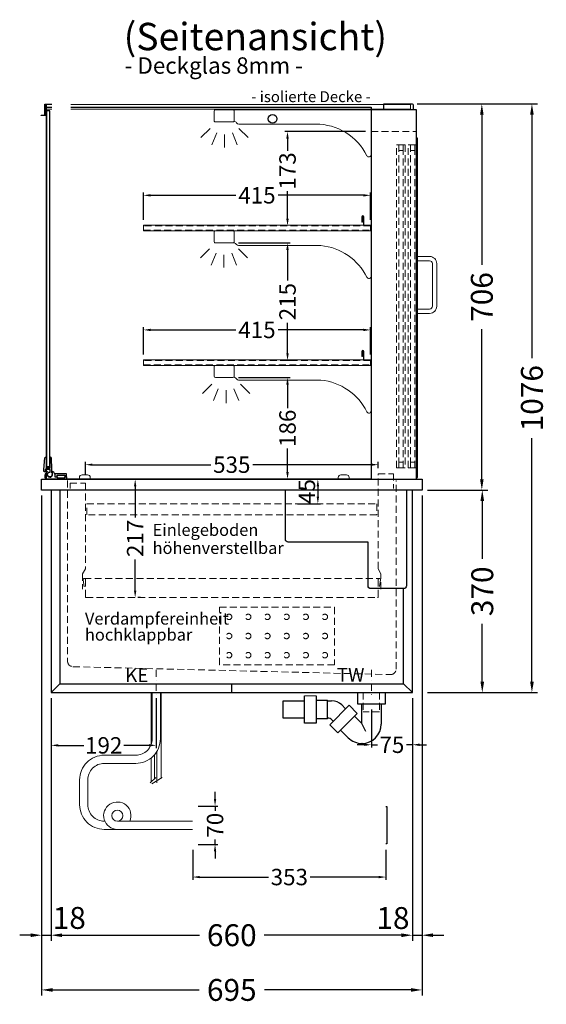
# Model space of a CAD drawing. Units: millimetres. Extents: x 32770 to 81270, y -55837 to 13563.
# Drawn here: x 52065 to 53027, y -32779 to -30979 of the extents above; entities that cross this region are included whole.
import ezdxf
from ezdxf.enums import TextEntityAlignment as Align

# ---------------------------------------------------------------- set-up
doc = ezdxf.new("R2010")
doc.units = ezdxf.units.MM
doc.header["$LTSCALE"] = 2
doc.set_wipeout_variables(frame=1)
doc.header["$PDMODE"] = 34
doc.header["$PDSIZE"] = 5
for name, pattern in [('AUSGEZOGEN', [0]), ('STRICHPUNKT2', [12.7, 6.35, -3.175, 0, -3.175]), ('VERDECKT', [9.525, 6.35, -3.175])]:
    doc.linetypes.add(name, pattern=pattern)
for name, color, linetype, lineweight in [('A_BEMASSUNG', 1, 'Continuous', 13), ('A_GLAS', 4, 'Continuous', 20), ('A_HILFSLINIEN', 7, 'Continuous', 13), ('A_MITTE', 2, 'STRICHPUNKT2', 13), ('A_TEXT', 7, 'Continuous', 20), ('A_VERDECKT', 5, 'VERDECKT', 13), ('A_VOLL', 3, 'Continuous', 30)]:
    doc.layers.add(name, color=color, linetype=linetype, lineweight=lineweight)
doc.styles.add('ARIAL', font='arial.ttf')
doc.styles.add('Arial_0', font='arial.ttf')
doc.styles.add('Arial_35', font='arial.ttf', dxfattribs={"height": 35})
doc.dimstyles.new('STANDARD_Bemassung', dxfattribs={"dimtxt": 40, "dimasz": 20, "dimexe": 10, "dimexo": 10, "dimgap": 15, "dimtad": 0, "dimdec": 0, "dimdsep": 46, "dimtxsty": 'ARIAL', "dimcen": 0.09, "dimclrt": 7, "dimazin": 0, "dimtfac": 1, "dimtdec": 0, "dimtmove": 2, "dimatfit": 3, "dimfxl": 1, "dimtolj": 1, "dimtzin": 0, "dimarcsym": 0})
doc.dimstyles.new('STANDARD_klein', dxfattribs={"dimtxt": 30, "dimasz": 13, "dimexe": 5, "dimexo": 10, "dimgap": 5, "dimtad": 0, "dimdec": 0, "dimdsep": 46, "dimtxsty": 'Arial_0', "dimcen": 0.09, "dimclrt": 7, "dimazin": 2, "dimtm": 1e-09, "dimtfac": 1, "dimtdec": 0, "dimtmove": 2, "dimatfit": 3, "dimfxl": 1, "dimtolj": 1, "dimtzin": 0, "dimarcsym": 0})

# ---------------------------------------------------------------- blocks, each defined once
blk = doc.blocks.new('*D314')
at = {"layer": 'A_BEMASSUNG', "color": 0, "lineweight": -2, "ltscale": 2, "transparency": 16777216}
for p, q in [((52791.4, -31133.1), (52919.7, -31133.1)), ((52909.7, -31153.1), (52909.7, -31427.1)), ((52909.7, -31819.1), (52909.7, -31545.1)), ((52810.4, -31839.1), (52919.7, -31839.1))]:
    blk.add_line(p, q, dxfattribs=at)
at = {"layer": 'A_BEMASSUNG', "color": 0, "ltscale": 2, "transparency": 16777216}
for points in [[(52906.4, -31153.1), (52913, -31153.1), (52909.7, -31133.1)], [(52906.4, -31819.1), (52913, -31819.1), (52909.7, -31839.1)]]:
    blk.add_solid(points, dxfattribs=at)
at = {"layer": 'DEFPOINTS', "color": 0, "ltscale": 2, "transparency": 16777216}
for p in [(52781.4, -31133.1), (52909.7, -31133.1), (52800.4, -31839.1)]:
    blk.add_point(p, dxfattribs=at)
at = {"layer": 'A_BEMASSUNG', "color": 7, "ltscale": 2, "transparency": 16777216, "insert": (52909.7, -31486.1), "char_height": 40, "attachment_point": 5, "rotation": 90, "style": 'ARIAL'}
blk.add_mtext('\\A1;706', dxfattribs=at)
blk = doc.blocks.new('*D315')
at = {"layer": 'A_BEMASSUNG', "color": 0, "lineweight": -2, "ltscale": 2, "transparency": 16777216}
for p, q in [((52791.4, -31133.1), (53011.2, -31133.1)), ((53001.2, -31153.1), (53001.2, -31598.2)), ((53001.2, -32189.1), (53001.2, -31743.9)), ((52810.4, -32209.1), (53011.2, -32209.1))]:
    blk.add_line(p, q, dxfattribs=at)
at = {"layer": 'A_BEMASSUNG', "color": 0, "ltscale": 2, "transparency": 16777216}
for points in [[(52997.9, -31153.1), (53004.6, -31153.1), (53001.2, -31133.1)], [(52997.9, -32189.1), (53004.6, -32189.1), (53001.2, -32209.1)]]:
    blk.add_solid(points, dxfattribs=at)
at = {"layer": 'DEFPOINTS', "color": 0, "ltscale": 2, "transparency": 16777216}
for p in [(52781.4, -31133.1), (52800.4, -32209.1), (53001.2, -32209.1)]:
    blk.add_point(p, dxfattribs=at)
at = {"layer": 'A_BEMASSUNG', "color": 7, "ltscale": 2, "transparency": 16777216, "insert": (53001.2, -31671.1), "char_height": 40, "attachment_point": 5, "rotation": 90, "style": 'ARIAL'}
blk.add_mtext('\\A1;1076', dxfattribs=at)
blk = doc.blocks.new('*D316')
at = {"layer": 'A_BEMASSUNG', "color": 0, "lineweight": -2, "ltscale": 2, "transparency": 16777216}
for p, q in [((52122.9, -32219.1), (52122.9, -32662.6)), ((52782.9, -32219.1), (52782.9, -32662.6)), ((52142.9, -32652.6), (52393.7, -32652.6)), ((52762.9, -32652.6), (52512.1, -32652.6))]:
    blk.add_line(p, q, dxfattribs=at)
at = {"layer": 'A_BEMASSUNG', "color": 0, "ltscale": 2, "transparency": 16777216}
for points in [[(52142.9, -32649.3), (52142.9, -32656), (52122.9, -32652.6)], [(52762.9, -32649.3), (52762.9, -32656), (52782.9, -32652.6)]]:
    blk.add_solid(points, dxfattribs=at)
at = {"layer": 'DEFPOINTS', "color": 0, "ltscale": 2, "transparency": 16777216}
for p in [(52122.9, -32209.1), (52782.9, -32209.1), (52782.9, -32652.6)]:
    blk.add_point(p, dxfattribs=at)
at = {"layer": 'A_BEMASSUNG', "color": 7, "ltscale": 2, "transparency": 16777216, "insert": (52452.9, -32652.6), "char_height": 40, "attachment_point": 5, "style": 'ARIAL'}
blk.add_mtext('\\A1;660', dxfattribs=at)
blk = doc.blocks.new('*D317')
at = {"layer": 'A_BEMASSUNG', "color": 0, "lineweight": -2, "ltscale": 2, "transparency": 16777216}
for p, q in [((52105.4, -31849.1), (52105.4, -32762.6)), ((52800.4, -31849.1), (52800.4, -32762.6)), ((52125.4, -32752.6), (52393.5, -32752.6)), ((52780.4, -32752.6), (52512.4, -32752.6))]:
    blk.add_line(p, q, dxfattribs=at)
at = {"layer": 'A_BEMASSUNG', "color": 0, "ltscale": 2, "transparency": 16777216}
for points in [[(52125.4, -32749.3), (52125.4, -32756), (52105.4, -32752.6)], [(52780.4, -32749.3), (52780.4, -32756), (52800.4, -32752.6)]]:
    blk.add_solid(points, dxfattribs=at)
at = {"layer": 'DEFPOINTS', "color": 0, "ltscale": 2, "transparency": 16777216}
for p in [(52105.4, -31839.1), (52800.4, -31839.1), (52800.4, -32752.6)]:
    blk.add_point(p, dxfattribs=at)
at = {"layer": 'A_BEMASSUNG', "color": 7, "ltscale": 2, "transparency": 16777216, "insert": (52452.9, -32752.6), "char_height": 40, "attachment_point": 5, "style": 'ARIAL'}
blk.add_mtext('\\A1;695', dxfattribs=at)
blk = doc.blocks.new('*D318')
at = {"layer": 'A_BEMASSUNG', "color": 0, "lineweight": -2, "ltscale": 2, "transparency": 16777216}
for p, q in [((52800.4, -31849.1), (52800.4, -32662.6)), ((52782.9, -32219.1), (52782.9, -32662.6)), ((52762.9, -32652.6), (52742.9, -32652.6)), ((52782.9, -32652.6), (52800.4, -32652.6)), ((52820.4, -32652.6), (52840.4, -32652.6))]:
    blk.add_line(p, q, dxfattribs=at)
at = {"layer": 'A_BEMASSUNG', "color": 0, "ltscale": 2, "transparency": 16777216}
for points in [[(52762.9, -32649.3), (52762.9, -32655.9), (52782.9, -32652.6)], [(52820.4, -32649.3), (52820.4, -32655.9), (52800.4, -32652.6)]]:
    blk.add_solid(points, dxfattribs=at)
at = {"layer": 'DEFPOINTS', "color": 0, "ltscale": 2, "transparency": 16777216}
for p in [(52800.4, -31839.1), (52782.9, -32209.1), (52800.4, -32652.6)]:
    blk.add_point(p, dxfattribs=at)
at = {"layer": 'A_BEMASSUNG', "color": 7, "ltscale": 2, "transparency": 16777216, "insert": (52747.3, -32621.2), "char_height": 40, "attachment_point": 5, "style": 'ARIAL'}
blk.add_mtext('\\A1;18', dxfattribs=at)
blk = doc.blocks.new('*D319')
at = {"layer": 'A_BEMASSUNG', "color": 0, "lineweight": -2, "ltscale": 2, "transparency": 16777216}
for p, q in [((52105.4, -31849.1), (52105.4, -32662.6)), ((52122.9, -32219.1), (52122.9, -32662.6)), ((52085.4, -32652.6), (52065.4, -32652.6)), ((52105.4, -32652.6), (52122.9, -32652.6)), ((52142.9, -32652.6), (52162.9, -32652.6))]:
    blk.add_line(p, q, dxfattribs=at)
at = {"layer": 'A_BEMASSUNG', "color": 0, "ltscale": 2, "transparency": 16777216}
for points in [[(52085.4, -32649.3), (52085.4, -32656), (52105.4, -32652.6)], [(52142.9, -32649.3), (52142.9, -32656), (52122.9, -32652.6)]]:
    blk.add_solid(points, dxfattribs=at)
at = {"layer": 'DEFPOINTS', "color": 0, "ltscale": 2, "transparency": 16777216}
for p in [(52105.4, -31839.1), (52122.9, -32209.1), (52122.9, -32652.6)]:
    blk.add_point(p, dxfattribs=at)
at = {"layer": 'A_BEMASSUNG', "color": 7, "ltscale": 2, "transparency": 16777216, "insert": (52156, -32621), "char_height": 40, "attachment_point": 5, "style": 'ARIAL'}
blk.add_mtext('\\A1;18', dxfattribs=at)
blk = doc.blocks.new('*D320')
at = {"layer": 'A_BEMASSUNG', "color": 0, "lineweight": -2, "ltscale": 2, "transparency": 16777216}
for p, q in [((52810.4, -31839.1), (52920.5, -31839.1)), ((52910.5, -31859.1), (52910.5, -31965)), ((52910.5, -32189.1), (52910.5, -32083.2)), ((52810.4, -32209.1), (52920.5, -32209.1))]:
    blk.add_line(p, q, dxfattribs=at)
at = {"layer": 'A_BEMASSUNG', "color": 0, "ltscale": 2, "transparency": 16777216}
for points in [[(52907.2, -31859.1), (52913.9, -31859.1), (52910.5, -31839.1)], [(52907.2, -32189.1), (52913.9, -32189.1), (52910.5, -32209.1)]]:
    blk.add_solid(points, dxfattribs=at)
at = {"layer": 'DEFPOINTS', "color": 0, "ltscale": 2, "transparency": 16777216}
for p in [(52800.4, -31839.1), (52910.5, -31839.1), (52800.4, -32209.1)]:
    blk.add_point(p, dxfattribs=at)
at = {"layer": 'A_BEMASSUNG', "color": 7, "ltscale": 2, "transparency": 16777216, "insert": (52910.5, -32024.1), "char_height": 40, "attachment_point": 5, "rotation": 90, "style": 'ARIAL'}
blk.add_mtext('\\A1;370', dxfattribs=at)
blk = doc.blocks.new('*D321')
at = {"layer": 'A_BEMASSUNG', "color": 0, "lineweight": -2, "ltscale": 2, "transparency": 16777216}
for p, q in [((52572.9, -31819.1), (52615.1, -31819.1)), ((52610.1, -31832.1), (52610.1, -31851.1)), ((52572.9, -31864.1), (52615.1, -31864.1))]:
    blk.add_line(p, q, dxfattribs=at)
at = {"layer": 'A_BEMASSUNG', "color": 0, "ltscale": 2, "transparency": 16777216}
for points in [[(52608, -31832.1), (52612.3, -31832.1), (52610.1, -31819.1)], [(52608, -31851.1), (52612.3, -31851.1), (52610.1, -31864.1)]]:
    blk.add_solid(points, dxfattribs=at)
at = {"layer": 'DEFPOINTS', "color": 0, "ltscale": 2, "transparency": 16777216}
for p in [(52562.9, -31819.1), (52562.9, -31864.1), (52610.1, -31864.1)]:
    blk.add_point(p, dxfattribs=at)
at = {"layer": 'A_BEMASSUNG', "color": 7, "ltscale": 2, "transparency": 16777216, "insert": (52590.1, -31841.6), "char_height": 30, "attachment_point": 5, "rotation": 90, "style": 'Arial_0'}
blk.add_mtext('\\A1;45', dxfattribs=at)
blk = doc.blocks.new('*D322')
at = {"layer": 'A_BEMASSUNG', "color": 0, "lineweight": -2, "ltscale": 2, "transparency": 16777216}
for p, q in [((52276.4, -31832.1), (52276.4, -31888.9)), ((52286.4, -31819.1), (52281.4, -31819.1)), ((52276.4, -32022.6), (52276.4, -31965.7)), ((52286.4, -32035.6), (52281.4, -32035.6))]:
    blk.add_line(p, q, dxfattribs=at)
at = {"layer": 'A_BEMASSUNG', "color": 0, "ltscale": 2, "transparency": 16777216}
for points in [[(52274.2, -31832.1), (52278.5, -31832.1), (52276.4, -31819.1)], [(52274.2, -32022.6), (52278.5, -32022.6), (52276.4, -32035.6)]]:
    blk.add_solid(points, dxfattribs=at)
at = {"layer": 'DEFPOINTS', "color": 0, "ltscale": 2, "transparency": 16777216}
for p in [(52276.4, -31819.1), (52276.4, -32035.6), (52276.4, -32035.6)]:
    blk.add_point(p, dxfattribs=at)
at = {"layer": 'A_BEMASSUNG', "color": 7, "ltscale": 2, "transparency": 16777216, "insert": (52276.4, -31927.3), "char_height": 30, "attachment_point": 5, "rotation": 90, "style": 'Arial_0'}
blk.add_mtext('\\A1;217', dxfattribs=at)
blk = doc.blocks.new('*D537')
at = {"layer": 'A_BEMASSUNG', "color": 0, "lineweight": -2, "ltscale": 2, "transparency": 16777216}
for p, q in [((52122.9, -32219.1), (52122.9, -32310.6)), ((52314.9, -32219.1), (52314.9, -32310.6)), ((52135.9, -32305.6), (52182.3, -32305.6)), ((52301.9, -32305.6), (52255.5, -32305.6))]:
    blk.add_line(p, q, dxfattribs=at)
at = {"layer": 'A_BEMASSUNG', "color": 0, "ltscale": 2, "transparency": 16777216}
for points in [[(52135.9, -32303.4), (52135.9, -32307.8), (52122.9, -32305.6)], [(52301.9, -32303.4), (52301.9, -32307.8), (52314.9, -32305.6)]]:
    blk.add_solid(points, dxfattribs=at)
at = {"layer": 'DEFPOINTS', "color": 0, "ltscale": 2, "transparency": 16777216}
for p in [(52122.9, -32209.1), (52314.9, -32209.1), (52122.9, -32305.6)]:
    blk.add_point(p, dxfattribs=at)
at = {"layer": 'A_BEMASSUNG', "color": 7, "ltscale": 2, "transparency": 16777216, "insert": (52218.9, -32305.6), "char_height": 30, "attachment_point": 5, "style": 'Arial_0'}
blk.add_mtext('\\A1;192', dxfattribs=at)
blk = doc.blocks.new('*D538')
at = {"layer": 'A_BEMASSUNG', "color": 0, "lineweight": -2, "ltscale": 2, "transparency": 16777216}
for p, q in [((52782.9, -32219.1), (52782.9, -32309.5)), ((52707.9, -32240.1), (52707.9, -32309.5)), ((52694.9, -32304.5), (52681.9, -32304.5)), ((52707.9, -32304.5), (52718.9, -32304.5)), ((52782.9, -32304.5), (52771.9, -32304.5)), ((52795.9, -32304.5), (52808.9, -32304.5))]:
    blk.add_line(p, q, dxfattribs=at)
at = {"layer": 'A_BEMASSUNG', "color": 0, "ltscale": 2, "transparency": 16777216}
for points in [[(52694.9, -32302.4), (52694.9, -32306.7), (52707.9, -32304.5)], [(52795.9, -32302.4), (52795.9, -32306.7), (52782.9, -32304.5)]]:
    blk.add_solid(points, dxfattribs=at)
at = {"layer": 'DEFPOINTS', "color": 0, "ltscale": 2, "transparency": 16777216}
for p in [(52782.9, -32209.1), (52707.9, -32230.1), (52707.9, -32304.5)]:
    blk.add_point(p, dxfattribs=at)
at = {"layer": 'A_BEMASSUNG', "color": 7, "ltscale": 2, "transparency": 16777216, "insert": (52745.4, -32304.5), "char_height": 30, "attachment_point": 5, "style": 'Arial_0'}
blk.add_mtext('\\A1;75', dxfattribs=at)
blk = doc.blocks.new('syphon')
at = {"layer": 'A_VOLL', "color": 32}
for p, q in [((-25, 0), (25, 0)), ((-25, -21), (-25, 0)), ((25, 0), (25, -21)), ((-162, -16), (-162, -46)), ((-122, -16), (-162, -16)), ((-122, -56), (-122, -6)), ((-101, -6), (-101, -56)), ((-101, -14), (-80, -14)), ((-80, -48), (-80, -14)), ((-80, -15), (-72.7, -15)), ((-40.7, -23.3), (-76.1, -58.7)), ((-54, -22.7), (-47.1, -29.7)), ((-25.9, -38.2), (-40.7, -23.3)), ((25, -21), (-25, -21)), ((-18, -21), (-18, -55.9)), ((18, -21), (18, -57.6)), ((-162, -46), (-122, -46)), ((-80, -48), (-101, -48)), ((-77.5, -47), (-80, -47)), ((-73.2, -48.8), (-69.7, -52.3)), ((-25.9, -38.2), (-61.2, -73.5)), ((-30.8, -43.1), (-18, -55.9)), ((-101, -56), (-122, -56)), ((-61.2, -73.5), (-76.1, -58.7)), ((-56.3, -68.6), (-42.3, -82.5)), ((-18, -55.9), (-10.6, -70.7)), ((-17, -93), (-17.4, -93))]:
    blk.add_line(p, q, dxfattribs=at)
at = {"layer": 'A_VOLL', "color": 25, "linetype": 'AUSGEZOGEN', "lineweight": 18}
blk.add_line((-122, -6), (-101, -6), dxfattribs=at)
at = {"layer": 'A_VOLL', "color": 32}
for centre, radius, start, end in [((-72.7, -41.4), 26.4, 45, 90), ((-77.5, -53), 6.04, 45, 90), ((-17.4, -57.6), 35.4, 270, 0), ((-17, -57.1), 35.9, 225, 270)]:
    blk.add_arc(centre, radius, start, end, dxfattribs=at)
blk = doc.blocks.new('Syphon Seitenansicht')
at = {"layer": 'A_VERDECKT'}
for p, q in [((-15, 0), (-15, -35)), ((15, 0), (15, -35)), ((15, -35), (-15, -35))]:
    blk.add_line(p, q, dxfattribs=at)
at = {"layer": 'A_BEMASSUNG'}
blk.add_blockref('syphon', (0, 0), dxfattribs=at)
blk = doc.blocks.new('*D807')
at = {"layer": 'A_BEMASSUNG', "color": 0, "lineweight": -2, "ltscale": 2, "transparency": 16777216}
for p, q in [((52291.4, -31591.1), (52291.4, -31541.3)), ((52304.4, -31546.3), (52460.1, -31546.3)), ((52693.4, -31546.3), (52537.8, -31546.3)), ((52706.4, -31591.1), (52706.4, -31541.3))]:
    blk.add_line(p, q, dxfattribs=at)
at = {"layer": 'A_BEMASSUNG', "color": 0, "ltscale": 2, "transparency": 16777216}
for points in [[(52304.4, -31544.2), (52304.4, -31548.5), (52291.4, -31546.3)], [(52693.4, -31544.2), (52693.4, -31548.5), (52706.4, -31546.3)]]:
    blk.add_solid(points, dxfattribs=at)
at = {"layer": 'DEFPOINTS', "color": 0, "ltscale": 2, "transparency": 16777216}
for p in [(52706.4, -31546.3), (52291.4, -31601.1), (52706.4, -31601.1)]:
    blk.add_point(p, dxfattribs=at)
at = {"layer": 'A_BEMASSUNG', "color": 7, "ltscale": 2, "transparency": 16777216, "insert": (52498.9, -31546.3), "char_height": 30, "attachment_point": 5, "style": 'Arial_0'}
blk.add_mtext('\\A1;415', dxfattribs=at)
blk = doc.blocks.new('*D808')
at = {"layer": 'A_BEMASSUNG', "color": 0, "lineweight": -2, "ltscale": 2, "transparency": 16777216}
for p, q in [((52291.4, -31345.1), (52291.4, -31295.3)), ((52304.4, -31300.3), (52460.1, -31300.3)), ((52693.4, -31300.3), (52537.8, -31300.3)), ((52706.4, -31345.1), (52706.4, -31295.3))]:
    blk.add_line(p, q, dxfattribs=at)
at = {"layer": 'A_BEMASSUNG', "color": 0, "ltscale": 2, "transparency": 16777216}
for points in [[(52304.4, -31298.2), (52304.4, -31302.5), (52291.4, -31300.3)], [(52693.4, -31298.2), (52693.4, -31302.5), (52706.4, -31300.3)]]:
    blk.add_solid(points, dxfattribs=at)
at = {"layer": 'DEFPOINTS', "color": 0, "ltscale": 2, "transparency": 16777216}
for p in [(52706.4, -31300.3), (52291.4, -31355.1), (52706.4, -31355.1)]:
    blk.add_point(p, dxfattribs=at)
at = {"layer": 'A_BEMASSUNG', "color": 7, "ltscale": 2, "transparency": 16777216, "insert": (52498.9, -31300.3), "char_height": 30, "attachment_point": 5, "style": 'Arial_0'}
blk.add_mtext('\\A1;415', dxfattribs=at)
blk = doc.blocks.new('*D803')
at = {"layer": 'A_BEMASSUNG', "color": 0, "lineweight": -2, "ltscale": 2, "transparency": 16777216}
for p, q in [((52185.4, -31811.1), (52185.4, -31787.6)), ((52198.4, -31792.6), (52414.7, -31792.6)), ((52707.4, -31792.6), (52491.2, -31792.6)), ((52720.4, -31799.1), (52720.4, -31787.6))]:
    blk.add_line(p, q, dxfattribs=at)
at = {"layer": 'A_BEMASSUNG', "color": 0, "ltscale": 2, "transparency": 16777216}
for points in [[(52198.4, -31790.5), (52198.4, -31794.8), (52185.4, -31792.6)], [(52707.4, -31790.5), (52707.4, -31794.8), (52720.4, -31792.6)]]:
    blk.add_solid(points, dxfattribs=at)
at = {"layer": 'DEFPOINTS', "color": 0, "ltscale": 2, "transparency": 16777216}
for p in [(52720.4, -31792.6), (52720.4, -31809.1), (52185.4, -31821.1)]:
    blk.add_point(p, dxfattribs=at)
at = {"layer": 'A_BEMASSUNG', "color": 7, "ltscale": 2, "transparency": 16777216, "insert": (52452.9, -31792.6), "char_height": 30, "attachment_point": 5, "style": 'Arial_0'}
blk.add_mtext('\\A1;535', dxfattribs=at)
blk = doc.blocks.new('*D804')
at = {"layer": 'A_BEMASSUNG', "color": 0, "lineweight": -2, "ltscale": 2, "transparency": 16777216}
for p, q in [((52464.9, -31633.1), (52559.7, -31633.1)), ((52554.7, -31646.1), (52554.7, -31689.3)), ((52554.7, -31806.1), (52554.7, -31762.8)), ((52448.9, -31819.1), (52559.7, -31819.1))]:
    blk.add_line(p, q, dxfattribs=at)
at = {"layer": 'A_BEMASSUNG', "color": 0, "ltscale": 2, "transparency": 16777216}
for points in [[(52552.5, -31646.1), (52556.9, -31646.1), (52554.7, -31633.1)], [(52552.5, -31806.1), (52556.9, -31806.1), (52554.7, -31819.1)]]:
    blk.add_solid(points, dxfattribs=at)
at = {"layer": 'DEFPOINTS', "color": 0, "ltscale": 2, "transparency": 16777216}
for p in [(52454.9, -31633.1), (52438.9, -31819.1), (52554.7, -31819.1)]:
    blk.add_point(p, dxfattribs=at)
at = {"layer": 'A_BEMASSUNG', "color": 7, "ltscale": 2, "transparency": 16777216, "insert": (52554.7, -31726.1), "char_height": 30, "attachment_point": 5, "rotation": 90, "style": 'Arial_0'}
blk.add_mtext('\\A1;186', dxfattribs=at)
blk = doc.blocks.new('*D805')
at = {"layer": 'A_BEMASSUNG', "color": 0, "lineweight": -2, "ltscale": 2, "transparency": 16777216}
for p, q in [((52464.9, -31387.1), (52559.7, -31387.1)), ((52554.7, -31400.1), (52554.7, -31456.1)), ((52554.7, -31589.1), (52554.7, -31533.1)), ((52561.4, -31602.1), (52549.7, -31602.1))]:
    blk.add_line(p, q, dxfattribs=at)
at = {"layer": 'A_BEMASSUNG', "color": 0, "ltscale": 2, "transparency": 16777216}
for points in [[(52552.5, -31400.1), (52556.9, -31400.1), (52554.7, -31387.1)], [(52552.5, -31589.1), (52556.9, -31589.1), (52554.7, -31602.1)]]:
    blk.add_solid(points, dxfattribs=at)
at = {"layer": 'DEFPOINTS', "color": 0, "ltscale": 2, "transparency": 16777216}
for p in [(52454.9, -31387.1), (52554.7, -31387.1), (52571.4, -31602.1)]:
    blk.add_point(p, dxfattribs=at)
at = {"layer": 'A_BEMASSUNG', "color": 7, "ltscale": 2, "transparency": 16777216, "insert": (52554.7, -31494.6), "char_height": 30, "attachment_point": 5, "rotation": 90, "style": 'Arial_0'}
blk.add_mtext('\\A1;215', dxfattribs=at)
blk = doc.blocks.new('*D806')
at = {"layer": 'A_BEMASSUNG', "color": 0, "lineweight": -2, "ltscale": 2, "transparency": 16777216}
for p, q in [((52697.4, -31183.6), (52549.7, -31183.6)), ((52554.7, -31196.6), (52554.7, -31219.1)), ((52554.7, -31343.1), (52554.7, -31292.5)), ((52553.2, -31356.1), (52549.7, -31356.1))]:
    blk.add_line(p, q, dxfattribs=at)
at = {"layer": 'A_BEMASSUNG', "color": 0, "ltscale": 2, "transparency": 16777216}
for points in [[(52552.5, -31196.6), (52556.9, -31196.6), (52554.7, -31183.6)], [(52552.5, -31343.1), (52556.9, -31343.1), (52554.7, -31356.1)]]:
    blk.add_solid(points, dxfattribs=at)
at = {"layer": 'DEFPOINTS', "color": 0, "ltscale": 2, "transparency": 16777216}
for p in [(52554.7, -31183.6), (52707.4, -31183.6), (52563.2, -31356.1)]:
    blk.add_point(p, dxfattribs=at)
at = {"layer": 'A_BEMASSUNG', "color": 7, "ltscale": 2, "transparency": 16777216, "insert": (52554.7, -31255.8), "char_height": 30, "attachment_point": 5, "rotation": 90, "style": 'Arial_0'}
blk.add_mtext('\\A1;173', dxfattribs=at)
blk = doc.blocks.new('lichtsymbol')
at = {"layer": 'A_HILFSLINIEN', "color": 31, "ltscale": 0.2}
for p, q in [((-26.4, 10.9), (-43, -5.7)), ((-14.3, 2.8), (-23.3, -18.9)), ((0, 0), (0, -23.5)), ((14.3, 2.8), (23.3, -18.9)), ((26.4, 10.9), (43, -5.7))]:
    blk.add_line(p, q, dxfattribs=at)
blk = doc.blocks.new('*D1126')
at = {"layer": 'A_BEMASSUNG', "color": 0, "lineweight": -2, "transparency": 16777216}
for p, q in [((52381.5, -32496.6), (52381.5, -32551.3)), ((52734.5, -32496.6), (52734.5, -32551.3)), ((52394.5, -32546.3), (52519.9, -32546.3)), ((52721.5, -32546.3), (52596.2, -32546.3))]:
    blk.add_line(p, q, dxfattribs=at)
at = {"layer": 'A_BEMASSUNG', "color": 0, "transparency": 16777216}
for points in [[(52394.5, -32544.2), (52394.5, -32548.5), (52381.5, -32546.3)], [(52721.5, -32544.2), (52721.5, -32548.5), (52734.5, -32546.3)]]:
    blk.add_solid(points, dxfattribs=at)
at = {"layer": 'DEFPOINTS', "color": 0, "transparency": 16777216}
for p in [(52381.5, -32486.6), (52734.5, -32486.6), (52734.5, -32546.3)]:
    blk.add_point(p, dxfattribs=at)
at = {"layer": 'A_BEMASSUNG', "color": 7, "transparency": 16777216, "insert": (52558, -32546.3), "char_height": 30, "attachment_point": 5, "style": 'Arial_0'}
blk.add_mtext('\\A1;353', dxfattribs=at)
blk = doc.blocks.new('*D1127')
at = {"layer": 'A_BEMASSUNG', "color": 0, "lineweight": -2, "transparency": 16777216}
for p, q in [((52422.3, -32403.6), (52422.3, -32390.6)), ((52391.5, -32416.6), (52427.3, -32416.6)), ((52422.3, -32416.6), (52422.3, -32425.3)), ((52422.3, -32486.6), (52422.3, -32477.9)), ((52391.5, -32486.6), (52427.3, -32486.6)), ((52422.3, -32499.6), (52422.3, -32512.6))]:
    blk.add_line(p, q, dxfattribs=at)
at = {"layer": 'A_BEMASSUNG', "color": 0, "transparency": 16777216}
for points in [[(52420.2, -32403.6), (52424.5, -32403.6), (52422.3, -32416.6)], [(52420.2, -32499.6), (52424.5, -32499.6), (52422.3, -32486.6)]]:
    blk.add_solid(points, dxfattribs=at)
at = {"layer": 'DEFPOINTS', "color": 0, "transparency": 16777216}
for p in [(52381.5, -32416.6), (52422.3, -32416.6), (52381.5, -32486.6)]:
    blk.add_point(p, dxfattribs=at)
at = {"layer": 'A_BEMASSUNG', "color": 7, "transparency": 16777216, "insert": (52422.3, -32451.6), "char_height": 30, "attachment_point": 5, "rotation": 90, "style": 'Arial_0'}
blk.add_mtext('\\A1;70', dxfattribs=at)

msp = doc.modelspace()

# ---------------------------------------------------------------- linework, layer by layer
at = {"layer": 'A_GLAS', "ltscale": 2}
msp.add_lwpolyline([(52114.4, -31134.6), (52779.4, -31134.6), (52779.4, -31142.6), (52114.4, -31142.6)], close=True, dxfattribs=at)
at = {"layer": 'A_GLAS', "linetype": 'AUSGEZOGEN', "lineweight": 25}
for points in [[(52707.4, -31819.1), (52114.4, -31819.1), (52114.4, -31139.1), (52707.4, -31139.1)], [(52114.4, -31796.1), (52120.4, -31796.1), (52120.4, -31146.1), (52114.4, -31146.1)]]:
    msp.add_lwpolyline(points, close=True, dxfattribs=at)
at = {"layer": 'A_MITTE'}
for points in [[(52314.9, -32167.5), (52314.9, -32213.9)], [(52707.9, -32167.8), (52707.9, -32213.9)]]:
    msp.add_lwpolyline(points, dxfattribs=at)
at = {"layer": 'A_VERDECKT'}
msp.add_line((52183.4, -32000.6), (52722.6, -32000.6), dxfattribs=at)
for points in [[(52707.4, -31183.6), (52790.4, -31183.6)], [(52725.4, -32020.1), (52725.4, -31992.1), (52720.4, -31983.1), (52720.4, -31809.1), (52748.4, -31809.1), (52748.4, -31836.1)], [(52157.4, -31836.1), (52157.4, -31826.1), (52185.4, -31826.1), (52185.4, -31983.1), (52180.4, -31992.1), (52180.4, -32020.1)]]:
    msp.add_lwpolyline(points, dxfattribs=at)
at = {"layer": 'A_VERDECKT', "color": 144}
for points in [[(52753.9, -31798.1), (52753.9, -31208.1), (52757.9, -31208.1), (52757.9, -31798.1)], [(52757.9, -31208.1), (52765.9, -31208.1), (52765.9, -31218.1), (52757.9, -31218.1), (52757.9, -31208.1)], [(52765.9, -31798.1), (52765.9, -31208.1), (52769.9, -31208.1), (52769.9, -31798.1)], [(52775.4, -31798.1), (52775.4, -31208.1), (52779.4, -31208.1), (52779.4, -31798.1)], [(52779.4, -31208.1), (52787.4, -31208.1), (52787.4, -31218.1), (52779.4, -31218.1), (52779.4, -31208.1)], [(52787.4, -31798.1), (52787.4, -31208.1), (52791.4, -31208.1), (52791.4, -31798.1)], [(52291.4, -31364.1), (52706.4, -31364.1), (52706.4, -31356.1), (52291.4, -31356.1)], [(52291.4, -31610.1), (52706.4, -31610.1), (52706.4, -31602.1), (52291.4, -31602.1)], [(52757.9, -31798.1), (52765.9, -31798.1), (52765.9, -31788.1), (52757.9, -31788.1), (52757.9, -31798.1)], [(52779.4, -31798.1), (52787.4, -31798.1), (52787.4, -31788.1), (52779.4, -31788.1), (52779.4, -31798.1)]]:
    msp.add_lwpolyline(points, close=True, dxfattribs=at)
at = {"layer": 'A_VERDECKT'}
for points in [[(52152.9, -31821.6), (52152.9, -32151.8, 0.406912), (52162.7, -32161.8), (52742.7, -32176.3, 0.421553), (52752.9, -32166.3), (52752.9, -31821.6)], [(52183.2, -32015.7), (52181.4, -32002.8, -1.069617), (52185.4, -32002.6), (52185.4, -32034.1, 0.414214), (52186.9, -32035.6), (52718.9, -32035.6, 0.414214), (52720.4, -32034.1), (52720.4, -32002.6, -1.069617), (52724.4, -32002.8), (52722.7, -32015.7)]]:
    msp.add_lwpolyline(points, format="xyb", dxfattribs=at)
at = {"layer": 'A_VERDECKT', "color": 44}
msp.add_lwpolyline([(52187.9, -31864.1), (52717.9, -31864.1), (52717.9, -31884.1), (52187.9, -31884.1)], close=True, dxfattribs=at)
at = {"layer": 'A_VERDECKT', "color": 52}
msp.add_lwpolyline([(52430.4, -32053.3), (52640.4, -32053.3), (52640.4, -32158.3), (52430.4, -32158.3)], close=True, dxfattribs=at)
for centre in [(52447.9, -32070.8), (52482.9, -32070.8), (52517.9, -32070.8), (52552.9, -32070.8), (52587.9, -32070.8), (52622.9, -32070.8), (52447.9, -32105.8), (52482.9, -32105.8), (52517.9, -32105.8), (52552.9, -32105.8), (52587.9, -32105.8), (52622.9, -32105.8), (52447.9, -32140.8), (52482.9, -32140.8), (52517.9, -32140.8), (52552.9, -32140.8), (52587.9, -32140.8), (52622.9, -32140.8)]:
    msp.add_circle(centre, 5, dxfattribs=at)
at = {"layer": 'A_VOLL', "color": 241, "lineweight": 5}
for p, q in [((52305.9, -32209.1), (52305.9, -32303)), ((52323.9, -32209.1), (52323.9, -32366.1)), ((52315.9, -32316.9), (52315.9, -32374.1)), ((52305.9, -32328.5), (52305.9, -32372.1)), ((52311.9, -32322.5), (52311.9, -32366.1)), ((52303.9, -32374.1), (52313.9, -32364.1)), ((52306.9, -32376.1), (52325.9, -32364.1))]:
    msp.add_line(p, q, dxfattribs=at)
at = {"layer": 'A_VOLL', "color": 243}
msp.add_lwpolyline([(52104.4, -31153.6), (52111.4, -31153.6), (52111.4, -31133.6), (52124.4, -31133.6), (52124.4, -31134.6), (52112.4, -31134.6), (52112.4, -31154.6), (52104.4, -31154.6)], close=True, dxfattribs=at)
at = {"layer": 'A_VOLL', "color": 94, "linetype": 'Continuous', "lineweight": 5}
for points in [[(52422.9, -31144.1), (52454.9, -31144.1, -0.414214), (52457.4, -31146.6), (52457.4, -31163.6, -0.414214), (52454.9, -31166.1), (52422.9, -31166.1, -0.414214), (52420.4, -31163.6), (52420.4, -31146.6, -0.414214)], [(52707.4, -31226.1), (52707.4, -31144.1), (52457.4, -31144.1), (52457.4, -31164.8, -0.183603), (52461.8, -31167.9, 0.249069), (52465.9, -31170.1), (52606.1, -31170.1, -0.283376), (52699.8, -31227.9, 0.79036)]]:
    msp.add_lwpolyline(points, format="xyb", close=True, dxfattribs=at)
at = {"layer": 'A_VOLL', "ltscale": 2}
for points in [[(52790.4, -31144.1), (52707.4, -31144.1), (52707.4, -31819.1), (52790.4, -31819.1)], [(52105.4, -31819.1), (52800.4, -31819.1), (52800.4, -31839.1), (52105.4, -31839.1)], [(52782.9, -31839.1), (52122.9, -31839.1), (52122.9, -32209.1), (52782.9, -32209.1)]]:
    msp.add_lwpolyline(points, close=True, dxfattribs=at)
at = {"layer": 'A_VOLL', "color": 252, "ltscale": 2}
msp.add_lwpolyline([(52730.9, -31133.1), (52781.4, -31133.1, -0.414214), (52784.4, -31136.1), (52784.4, -31141.1, -0.414214), (52781.4, -31144.1), (52730.9, -31144.1)], format="xyb", close=True, dxfattribs=at)
at = {"layer": 'A_VOLL', "ltscale": 2}
for points in [[(52790.4, -31816.1), (52792.4, -31816.1), (52792.4, -31196.1), (52790.4, -31196.1)], [(52138.9, -31839.1), (52138.9, -32193.1), (52766.9, -32193.1), (52766.9, -32019.1)], [(52122.9, -32209.1), (52138.9, -32193.1)], [(52452.9, -32209.1), (52452.9, -32193.1)], [(52766.9, -32193.1), (52782.9, -32209.1)]]:
    msp.add_lwpolyline(points, dxfattribs=at)
at = {"layer": 'A_VOLL', "color": 252, "lineweight": 5}
for points in [[(52694.4, -31355.1), (52694.4, -31339.1, 1), (52690.4, -31339.1), (52690.4, -31349.1), (52691.4, -31349.1), (52691.4, -31339.1, -1), (52693.4, -31339.1), (52693.4, -31355.1)], [(52694.4, -31601.1), (52694.4, -31585.1, 1), (52690.4, -31585.1), (52690.4, -31595.1), (52691.4, -31595.1), (52691.4, -31585.1, -1), (52693.4, -31585.1), (52693.4, -31601.1)]]:
    msp.add_lwpolyline(points, format="xyb", dxfattribs=at)
at = {"layer": 'A_VOLL', "color": 94, "linetype": 'Continuous', "lineweight": 5, "ltscale": 2}
for points in [[(52707.4, -31365.1), (52291.4, -31365.1), (52291.4, -31355.1), (52707.4, -31355.1)], [(52707.4, -31611.1), (52291.4, -31611.1), (52291.4, -31601.1), (52707.4, -31601.1)]]:
    msp.add_lwpolyline(points, dxfattribs=at)
for points in [[(52422.9, -31365.1), (52454.9, -31365.1, -0.414214), (52457.4, -31367.6), (52457.4, -31384.6, -0.414214), (52454.9, -31387.1), (52422.9, -31387.1, -0.414214), (52420.4, -31384.6), (52420.4, -31367.6, -0.414214)], [(52707.4, -31448.4, -0.793582), (52699.8, -31450.1, 0.260022), (52615.6, -31392.1), (52465.4, -31392.1, -0.244449), (52461.3, -31389.9, 0.164017), (52457.4, -31387.1), (52457.4, -31365.1), (52707.4, -31365.1)], [(52422.9, -31611.1), (52454.9, -31611.1, -0.414214), (52457.4, -31613.6), (52457.4, -31630.6, -0.414214), (52454.9, -31633.1), (52422.9, -31633.1, -0.414214), (52420.4, -31630.6), (52420.4, -31613.6, -0.414214)], [(52707.4, -31694.4, -0.793582), (52699.8, -31696.1, 0.260022), (52615.6, -31638.1), (52465.4, -31638.1, -0.244449), (52461.3, -31635.9, 0.164017), (52457.4, -31633.1), (52457.4, -31611.1), (52707.4, -31611.1)]]:
    msp.add_lwpolyline(points, format="xyb", close=True, dxfattribs=at)
at = {"layer": 'A_VOLL', "color": 252, "lineweight": 9}
for points in [[(52792.4, -31516.1), (52792.4, -31508.1), (52814.4, -31508.1, 0.414214), (52819.4, -31503.1), (52819.4, -31425.1, 0.414214), (52814.4, -31420.1), (52792.4, -31420.1), (52792.4, -31412.1), (52814.4, -31412.1, -0.414214), (52827.4, -31425.1), (52827.4, -31503.1, -0.414214), (52814.4, -31516.1)], [(52174.4, -31819.1), (52194.4, -31819.1), (52194.4, -31816.1, 0.414214), (52189.4, -31811.1), (52179.4, -31811.1, 0.414214), (52174.4, -31816.1)], [(52647.4, -31819.1), (52667.4, -31819.1), (52667.4, -31816.1, 0.414214), (52662.4, -31811.1), (52652.4, -31811.1, 0.414214), (52647.4, -31816.1)]]:
    msp.add_lwpolyline(points, format="xyb", close=True, dxfattribs=at)
at = {"layer": 'A_VOLL', "color": 252}
msp.add_lwpolyline([(52120.8, -31798.1), (52120.8, -31778.1), (52120.8, -31778.1, -0.401812), (52122.8, -31780), (52123.8, -31801.6), (52123.8, -31807.2, -0.114224), (52124.9, -31808.9), (52123.5, -31814.2, -1.387978), (52120.8, -31806.1), (52120.8, -31801.6), (52111.8, -31801.6), (52111.8, -31804.6, -0.414214), (52110.8, -31805.6), (52110.8, -31805.6, -0.414214), (52109.8, -31804.6), (52109.8, -31801.6), (52111.6, -31779.9, -0.389559), (52113.6, -31778.1), (52113.8, -31778.1), (52113.8, -31798.1)], format="xyb", close=True, dxfattribs=at)
at = {"layer": 'A_VOLL', "color": 253}
msp.add_lwpolyline([(52117.2, -31807, 2.099457), (52124.9, -31807.8), (52126.6, -31804.7, -0.146219), (52128.7, -31809.6), (52129.8, -31809.6), (52129.8, -31814.6), (52134.1, -31814.6), (52134.1, -31816.6), (52148.1, -31816.6), (52148.1, -31814.6), (52151.1, -31814.6), (52151.1, -31819.1), (52112.7, -31819.1, -0.230552), (52114.9, -31804.7), (52117.2, -31807)], format="xyb", dxfattribs=at)
msp.add_lwpolyline([(52151.1, -31814.6), (52151.1, -31809.6), (52129.8, -31809.6), (52129.8, -31814.6), (52134.1, -31814.6), (52134.1, -31811.6), (52148.1, -31811.6), (52148.1, -31814.6)], close=True, dxfattribs=at)
at = {"layer": 'A_VOLL', "ltscale": 2}
msp.add_lwpolyline([(52771.9, -31839.1), (52771.9, -32014.1, -0.414214), (52766.9, -32019.1), (52706.9, -32019.1, -0.414214), (52701.9, -32014.1), (52701.9, -31934.1), (52555.9, -31934.1, -0.414214), (52550.9, -31929.1), (52550.9, -31839.1)], format="xyb", dxfattribs=at)
at = {"layer": 'A_VOLL', "color": 62, "lineweight": 5}
for points in [[(52307.4, -32209.1), (52307.4, -32293.6, -0.414214), (52277.4, -32323.6), (52219.9, -32323.6, 0.414214), (52174.9, -32368.6), (52174.9, -32414.1, 0.414214), (52219.9, -32459.1), (52381.5, -32459.1)], [(52322.4, -32209.1), (52322.4, -32293.6, -0.414214), (52277.4, -32338.6), (52219.9, -32338.6, 0.414214), (52189.9, -32368.6), (52189.9, -32414.1, 0.414214), (52219.9, -32444.1), (52220.8, -32444.1)], [(52243.8, -32444.1, -1), (52243.8, -32424.1, -1), (52243.8, -32444.1), (52381.5, -32444.1)]]:
    msp.add_lwpolyline(points, format="xyb", dxfattribs=at)
at = {"layer": 'A_VOLL', "color": 252}
msp.add_circle((52527.4, -31160.6), 8, dxfattribs=at)
at = {"layer": 'A_VOLL', "color": 62, "lineweight": 5}
msp.add_arc((52243.8, -32434.1), 25, 336.4218, 270, dxfattribs=at)

# ---------------------------------------------------------------- block references
at = {"layer": 'A_HILFSLINIEN'}
for p in [(52439.6, -31189.2), (52438.5, -31409), (52442.6, -31656.6)]:
    msp.add_blockref('lichtsymbol', p, dxfattribs=at)
at = {"layer": 'A_VOLL'}
msp.add_blockref('Syphon Seitenansicht', (52707.9, -32209.1), dxfattribs=at)

# ---------------------------------------------------------------- texts
at = {"layer": 'A_HILFSLINIEN', "linetype": 'AUSGEZOGEN', "lineweight": 15, "style": 'ARIAL'}
for s, p in [('KE', (52258.2, -32189.9)), ('TW', (52644.9, -32189))]:
    msp.add_text(s, height=25, dxfattribs=at).set_placement(p)
at = {"layer": 'A_TEXT', "linetype": 'AUSGEZOGEN', "lineweight": 9, "style": 'ARIAL'}
msp.add_text('(Seitenansicht)', height=50, dxfattribs=at).set_placement((52495.9, -31010.1), align=Align.MIDDLE_CENTER)
at = {"layer": 'A_TEXT', "color": 4, "ltscale": 2, "style": 'Arial_35'}
msp.add_text('- Deckglas 8mm -', height=30, dxfattribs=at).set_placement((52420, -31078.1), align=Align.CENTER)
at = {"layer": 'A_TEXT', "color": 83, "ltscale": 2, "style": 'Arial_35'}
msp.add_text('- isolierte Decke -', height=20, dxfattribs=at).set_placement((52488.4, -31130))
at = {"layer": 'A_TEXT', "color": 44, "ltscale": 2, "insert": (52308.2, -31900.8), "char_height": 22, "attachment_point": 1, "line_spacing_factor": 0.9, "style": 'Arial_35'}
msp.add_mtext_dynamic_manual_height_columns('Einlegeboden\\Phöhenverstellbar', width=258.133, gutter_width=175, heights=[0], dxfattribs=at)
at = {"layer": 'A_TEXT', "linetype": 'AUSGEZOGEN', "lineweight": 15, "insert": (52184.6, -32062.9), "char_height": 22, "attachment_point": 1, "line_spacing_factor": 0.8, "style": 'ARIAL'}
msp.add_mtext_dynamic_manual_height_columns('Verdampfereinheit hochklappbar', width=324.798, gutter_width=175, heights=[0], dxfattribs=at)

# ---------------------------------------------------------------- dimensions: what is measured, and where the dimension line sits
at = {"layer": 'A_BEMASSUNG', "ltscale": 2}
for base, p1, p2, dimstyle, picture, middle in [((52909.7, -31133.1), (52800.4, -31839.1), (52781.4, -31133.1), 'STANDARD_Bemassung', '*D314', (52909.7, -31486.1)), ((53001.2, -32209.1), (52781.4, -31133.1), (52800.4, -32209.1), 'STANDARD_Bemassung', '*D315', (53001.2, -31671.1)), ((52554.7, -31387.1), (52571.4, -31602.1), (52454.9, -31387.1), 'STANDARD_klein', '*D805', (52554.7, -31494.6)), ((52554.7, -31819.1), (52454.9, -31633.1), (52438.9, -31819.1), 'STANDARD_klein', '*D804', (52554.7, -31726.1)), ((52276.3589157, -32035.5667216), (52276.3589157, -31819.0667216), (52276.3589157, -32035.5667216), 'STANDARD_klein', '*D322', (52276.3589157, -31927.3167216)), ((52910.5, -31839.1), (52800.4, -32209.1), (52800.4, -31839.1), 'STANDARD_Bemassung', '*D320', (52910.5, -32024.1))]:
    dim = msp.add_linear_dim(base=base, p1=p1, p2=p2, angle=90, dimstyle=dimstyle, dxfattribs=at)
    dim.commit()
    dim.dimension.update_dxf_attribs({"geometry": picture, "text_midpoint": middle})
for base, p1, p2, picture, middle in [((52554.6929435, -31183.5667216), (52563.1942838, -31356.0667216), (52707.4194288, -31183.5667216), '*D806', (52554.6929435, -31255.7830379)), ((52610.1, -31864.1), (52562.9, -31819.1), (52562.9, -31864.1), '*D321', (52590.1, -31841.6))]:
    dim = msp.add_linear_dim(base=base, p1=p1, p2=p2, angle=90, dimstyle='STANDARD_klein', dxfattribs=at)
    dim.commit()
    dim.dimension.update_dxf_attribs({"geometry": picture, "text_midpoint": middle, "dimtype": 160})
for base, p1, p2, dimstyle, picture, middle in [((52706.4, -31300.3), (52291.4, -31355.1), (52706.4, -31355.1), 'STANDARD_klein', '*D808', (52498.9, -31300.3)), ((52706.4, -31546.3), (52291.4, -31601.1), (52706.4, -31601.1), 'STANDARD_klein', '*D807', (52498.9, -31546.3)), ((52720.4, -31792.6), (52185.4, -31821.1), (52720.4, -31809.1), 'STANDARD_klein', '*D803', (52452.9, -31792.6)), ((52800.4, -32752.6), (52105.4, -31839.1), (52800.4, -31839.1), 'STANDARD_Bemassung', '*D317', (52452.9, -32752.6)), ((52782.9, -32652.6), (52122.9, -32209.1), (52782.9, -32209.1), 'STANDARD_Bemassung', '*D316', (52452.9, -32652.6)), ((52122.9, -32305.6), (52314.9, -32209.1), (52122.9, -32209.1), 'STANDARD_klein', '*D537', (52218.9, -32305.6)), ((52707.9, -32304.5), (52782.9, -32209.1), (52707.9, -32230.1), 'STANDARD_klein', '*D538', (52745.4, -32304.5))]:
    dim = msp.add_linear_dim(base=base, p1=p1, p2=p2, dimstyle=dimstyle, dxfattribs=at)
    dim.commit()
    dim.dimension.update_dxf_attribs({"geometry": picture, "text_midpoint": middle})
for base, p1, p2, picture, middle in [((52122.9194288, -32652.6409924), (52105.4194288, -31839.0667216), (52122.9194288, -32209.0667216), '*D319', (52155.9785795, -32620.9939092)), ((52800.4194288, -32652.5993257), (52782.9194288, -32209.0667216), (52800.4194288, -31839.0667216), '*D318', (52747.3475399, -32621.2440419))]:
    dim = msp.add_linear_dim(base=base, p1=p1, p2=p2, dimstyle='STANDARD_Bemassung', dxfattribs=at)
    dim.commit()
    dim.dimension.update_dxf_attribs({"geometry": picture, "text_midpoint": middle, "dimtype": 160})
at = {"layer": 'A_BEMASSUNG'}
dim = msp.add_linear_dim(base=(52734.5, -32546.3), p1=(52381.5, -32486.6), p2=(52734.5, -32486.6), dimstyle='STANDARD_klein', dxfattribs=at)
dim.commit()
dim.dimension.update_dxf_attribs({"geometry": '*D1126', "text_midpoint": (52558, -32546.3)})

# ---------------------------------------------------------------- next in the draw order: wipeouts: each hides what was drawn before it
at = {"color": 252}
msp.add_wipeout([(52124.4, -31143.6), (52124.4, -31133.6), (52158.4, -31133.6), (52158.4, -31143.6)], dxfattribs=at).dxf.layer = 'A_VOLL'
at = {"ltscale": 2}
msp.add_wipeout([(52733.5, -32416.6), (52734.5, -32416.6), (52734.5, -32486.6), (52733.5, -32486.6)], dxfattribs=at).dxf.layer = 'A_VOLL'

# ---------------------------------------------------------------- next in the draw order: linework, layer by layer
at = {"layer": 'A_VOLL', "color": 107}
msp.add_lwpolyline([(52734.5, -32417.6), (52736, -32417.6), (52736, -32485.6), (52734.5, -32485.6)], dxfattribs=at)

# ---------------------------------------------------------------- next in the draw order: wipeouts: each hides what was drawn before it
at = {"ltscale": 2}
msp.add_wipeout([(52381.5, -32416.6), (52733.5, -32416.6), (52733.5, -32486.6), (52381.5, -32486.6)], dxfattribs=at).dxf.layer = 'A_VOLL'

# ---------------------------------------------------------------- next in the draw order: dimensions: what is measured, and where the dimension line sits
at = {"layer": 'A_BEMASSUNG'}
dim = msp.add_linear_dim(base=(52422.3, -32416.6), p1=(52381.5, -32486.6), p2=(52381.5, -32416.6), angle=90, dimstyle='STANDARD_klein', dxfattribs=at)
dim.commit()
dim.dimension.update_dxf_attribs({"geometry": '*D1127', "text_midpoint": (52422.3, -32451.6)})

doc.saveas('drawing.dxf')
